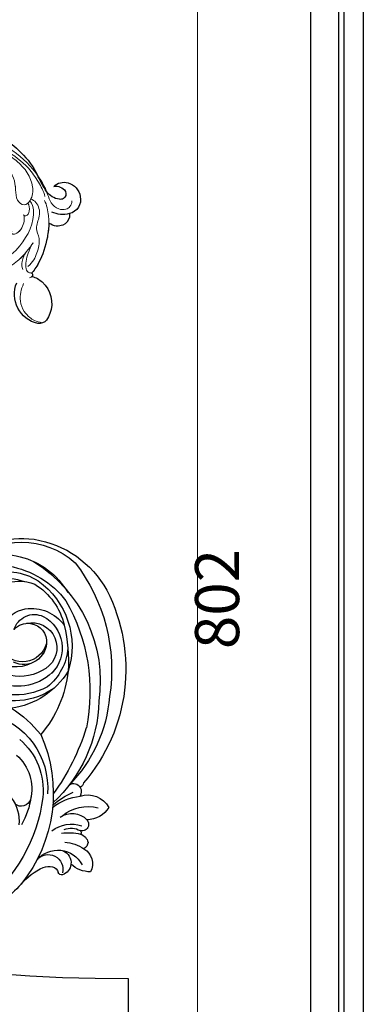
# Model space of a CAD drawing. Units: millimetres. Extents: x 2187 to 4707, y 1438 to 3220.
# Drawn here: x 3347 to 3464, y 2204 to 2539 of the extents above; entities that cross this region are included whole.
import ezdxf

# ---------------------------------------------------------------- set-up
doc = ezdxf.new("R2010")
doc.units = ezdxf.units.MM
doc.linetypes.add('HIDDEN', pattern=[9.525, 6.35, -3.175])
for name, color, linetype in [('A-04.尺寸標註', 4, 'Continuous'), ('H-06.木作(細線)', 8, 'Continuous'), ('H-08.木作(細線)', 8, 'Continuous')]:
    doc.layers.add(name, color=color, linetype=linetype)
doc.layers.add('H&K Decorate detail1', color=251, linetype='Continuous', lineweight=5)
doc.styles.add('新細明體', font='txt')
doc.dimstyles.new('6', dxfattribs={"dimtxt": 15, "dimasz": 4.5, "dimexe": 3, "dimexo": 3, "dimgap": 0.3, "dimtad": 2, "dimdec": 0, "dimtxsty": '新細明體', "dimblk": 'ARCHTICK', "dimcen": 5, "dimclrd": 8, "dimclre": 8, "dimclrt": 4, "dimadec": 0, "dimazin": 0, "dimtfac": 1, "dimtdec": 0, "dimtix": 1, "dimtmove": 2, "dimatfit": 3, "dimldrblk": 'OPEN90', "dimfxl": 1.25, "dimlwd": 9, "dimlwe": 9, "dimarcsym": 0})

# ---------------------------------------------------------------- blocks, each defined once
blk = doc.blocks.new('SE-21063L-d')
at = {"layer": 'H-08.木作(細線)'}
for centre, radius, start, end in [((118.25, 4.21), 60.3, 17.5785, 33.6966), ((118.25, 8.68), 54.48, 342.7425, 27.4703), ((128.29, 10.02), 49.05, 311.5197, 14.5834), ((197.16, 28.65), 22.3, 196.2107, 220.6537), ((183.9, 17.71), 5.13, 224.3769, 260.9496), ((183.6, 15.16), 2.57, 258.7814, 320.8702), ((186.49, 12.78), 1.18, 50.1044, 139.6213), ((184.34, 10.55), 4.28, 342.3574, 47.1182), ((182.07, 13.97), 4.99, 195.7114, 349.9869), ((186.2, 15.14), 9.28, 195.7747, 307.9734), ((184.22, 10.55), 4.38, 267.4855, 342.7588), ((191.44, -0.27), 9.99, 66.0322, 107.6514), ((189.58, 8.49), 5.93, 276.3124, 3.5423), ((154.55, 8.36), 12.81, 297.729, 341.703), ((141.41, 1.54), 26.23, 343.1804, 5.3537), ((187.34, 6.57), 10.77, 207.6261, 264.9073), ((189.97, 14.24), 15.95, 236.2529, 259.6751), ((188.1, 16.71), 14.28, 250.6572, 278.5985), ((187.52, 2.41), 3.89, 264.0443, 322.7205), ((188.05, 0.97), 2.72, 340.2954, 36.6423), ((163.52, -4.68), 3.23, 352.1452, 105.6595), ((186, 3.99), 6.51, 225.0758, 274.6984), ((186.38, -1.73), 0.787, 281.693, 20.7157), ((186.31, -4.66), 2.17, 351.2035, 84.0871), ((151.68, -2.31), 15.31, 287.3179, 349.4044), ((206.23, 9.23), 35.52, 206.4683, 219.6703), ((191.3, 2.92), 18.72, 207.6898, 238.991), ((184.47, -0.41), 6.92, 209.7775, 292.2647), ((190.97, 1.07), 13.29, 205.0555, 260.8723), ((185.85, -4.47), 2.66, 297.858, 348.6545), ((146.77, -0.27), 26.07, 259.4319, 339.7891), ((148.7, -0.41), 22.71, 286.0108, 341.8486), ((93.96, -25.55), 80.58, 353.1293, 11.0916), ((128.83, -26.09), 49.14, 337.0934, 22.5831), ((183.57, -14.71), 8.64, 6.8616, 65.937), ((178.61, -13.45), 3.06, 306.9864, 6.2524), ((187.22, -7.31), 8.05, 226.2113, 307.7213), ((130.92, -31.68), 48.7, 340.2377, 19.847), ((178.94, -13.81), 2.58, 211.2515, 305.9457), ((178.27, -17.36), 2.63, 351.1272, 33.7664), ((123.96, -34.4), 59.29, 308.5897, 16.3), ((143.44, 6.27), 37.26, 277.0258, 297.7614), ((122.54, -37.73), 39.81, 341.7415, 16.0739), ((138.12, -55.98), 22.55, 36.9918, 171.8525), ((137.35, -55.63), 24.6, 31.4216, 89.0753), ((133.58, -53.51), 26.97, 7.0437, 57.6873), ((113.33, -21.26), 62.22, 305.8651, 347.0618), ((139.77, -54.05), 17.17, 22.3282, 92.6484), ((139.44, -56.3), 15.96, 31.6904, 210.286), ((138.21, -55.65), 12.7, 32.0697, 156.3647), ((139.15, -50.92), 19, 340.245, 26.5858), ((135.21, -55.87), 15.99, 130.4839, 266.1549), ((128.08, -31.78), 47.94, 277.2535, 343.7223), ((141.33, -54.43), 8.53, 351.3587, 122.7246), ((142.38, -53.12), 7.83, 333.5117, 91.6422), ((133.26, -47.14), 27.26, 280.7521, 353.565), ((145.84, -52.41), 8.47, 233.0318, 32.035), ((144.23, -51.57), 12.11, 273.3838, 20.4426), ((119.34, -32.1), 59.62, 297.9043, 344.3858), ((111.98, -32), 51.68, 321.9034, 339.3821), ((135.4, -54.47), 19.68, 175.099, 278.613), ((145.2, -53.94), 11.78, 186.1124, 234.1997), ((144.94, -56.39), 7.27, 172.7076, 270), ((143.42, -53.93), 5.89, 195.1696, 256.1521), ((143.9, -53.76), 6.18, 252.2177, 341.626), ((138.2, -58.67), 13.77, 176.1357, 268.3014), ((145.8, -51.8), 13.89, 237.3413, 299.5429), ((135.13, -50.62), 21.97, 276.9467, 322.8686), ((138.77, -59.96), 27.37, 196.2849, 254.042), ((134.13, -53.5), 25.83, 213.1546, 305.5954), ((139.11, -58.65), 27.38, 204.1387, 287.2902), ((134.98, -44.07), 31.33, 255.7743, 298.205), ((140.46, -53.24), 34.29, 254.4168, 306.664)]:
    blk.add_arc(centre, radius, start, end, dxfattribs=at)
blk = doc.blocks.new('SE-21134L')
for centre, radius, start, end in [((-13.76, -37.24), 29.82, 186.8742, 222.3508), ((-71.45, -91.9), 49.66, 36.4898, 44.1128), ((-36.96, -65.99), 6.53, 347.9389, 33.6941), ((-32.02, -68.44), 4.83, 113.7566, 176.827), ((-30.94, -66.06), 3.66, 145.9667, 217.9397), ((-34.65, -67.07), 9.06, 325.1296, 3.9428), ((1.53, -73.89), 10.13, 351.77, 92.2062), ((-31, -68.63), 5.87, 175.4762, 239.4001), ((-32.39, -67.02), 1.92, 222.0414, 305.1133), ((-32.68, -66.96), 2.14, 310.3996, 349.4354), ((6.94, -68.48), 9.72, 176.4018, 199.7994), ((-31.33, -69.53), 4.93, 237.3916, 326.5111), ((6.98, -68.12), 9.89, 201.7239, 269.8543), ((8.32, -74.56), 3.32, 289.4265, 346.4773), ((7.21, -70.05), 7.96, 268.1539, 286.0994)]:
    blk.add_arc(centre, radius, start, end)
for points, knots in [([(-27.22, -72.25), (-27.1, -72.4), (-25.38, -73.06), (-22.18, -71.91), (-21.27, -68.86), (-21.74, -66.86)], [0, 0, 0, 0, 1.51365, 5.377962, 9.862278, 9.862278, 9.862278, 9.862278]), ([(-21.74, -66.86), (-20.38, -67.33), (-15.7, -68.54), (-9.1, -68.79), (-4.58, -67.78), (-3.7, -67.29)], [8.237372, 8.237372, 8.237372, 8.237372, 12.941323, 21.637374, 26.336307, 26.336307, 26.336307, 26.336307]), ([(-3.73, -67.3), (-3.68, -67.63), (-3.21, -68.01), (-2.68, -67.86), (-2.53, -67.78)], [10.539788, 10.539788, 10.539788, 10.539788, 11.539677, 11.955721, 11.955721, 11.955721, 11.955721])]:
    blk.add_open_spline(points, degree=3, knots=knots)
at = {"layer": 'H&K Decorate detail1'}
for points, knots in [([(-29.77, -62.41), (-31.37, -61.31), (-33.9, -58.33), (-37.67, -52.86), (-40.96, -41.93), (-39.52, -27.1), (-29.04, -13.59), (-16.23, -6.13), (-1.34, -2.43), (12.85, -4.39), (22.18, -8.29), (26.62, -13.65), (27.29, -18.12), (25.55, -19.85), (24.25, -19.16), (24.09, -16.22), (21.26, -11.07), (13.2, -6.73), (1.49, -4.63), (-8.4, -6.26), (-18.78, -10.06), (-28.14, -16.99), (-35.16, -26.92), (-38.02, -41.18), (-33.32, -49.72), (-28.55, -52.32), (-25.29, -53.5), (-23.83, -57.01), (-27.5, -58.77), (-33.47, -57.06), (-37.52, -50.99), (-38.76, -45.04), (-38.62, -42.43), (-38.28, -41.29)], [0, 0, 0, 0, 4.917486, 10.852871, 20.826267, 37.848836, 53.199068, 65.497761, 85.745211, 97.173863, 107.808706, 114.422321, 117.712149, 119.338241, 120.105696, 121.496136, 127.382664, 137.383148, 146.957768, 161.49597, 166.195021, 179.767905, 194.854738, 207.784748, 216.215385, 220.257786, 223.784583, 226.455007, 228.988771, 233.470468, 243.286251, 248.381018, 251.389912, 251.389912, 251.389912, 251.389912]), ([(-31.05, -12.68), (-33.05, -14.78), (-37.13, -20.1), (-41.85, -30.83), (-41.81, -44.72), (-37.39, -55.75), (-32.3, -62.02), (-28.15, -64.98), (-27.18, -67.97), (-27.83, -70.57), (-29.56, -71.75), (-30.9, -71.81), (-31.54, -71.52)], [72.405086, 72.405086, 72.405086, 72.405086, 80.904168, 91.765304, 106.636553, 118.923545, 127.250306, 130.317678, 133.51372, 135.761714, 137.314143, 139.068391, 139.068391, 139.068391, 139.068391]), ([(-26.57, -58.11), (-25.93, -59.26), (-21.47, -62.42), (-9, -61.05), (-0.35, -54.36), (2.77, -45.76), (2.62, -39.27), (-0.4, -33.2), (-6.19, -32.78)], [0, 0, 0, 0, 3.367865, 16.126717, 32.436474, 36.692821, 37.937071, 41.935537, 41.935537, 41.935537, 41.935537]), ([(-13.63, -64.24), (-11.2, -63.57), (-5.13, -61.88), (1.84, -55.08), (4.25, -46.65), (4.16, -41.7), (2.49, -36.83), (-2.21, -32.88), (-7.61, -32.61), (-10.39, -33.75), (-11.67, -35.65), (-11.82, -36.46)], [0, 0, 0, 0, 7.416534, 18.571057, 26.913177, 32.718795, 36.475111, 41.335291, 44.864332, 48.621744, 51.603305, 51.603305, 51.603305, 51.603305]), ([(-29.92, -51.53), (-29.41, -51.81), (-27.81, -52.59), (-25.29, -53.5), (-23.83, -57.01), (-27.5, -58.77), (-33.47, -57.06), (-37.52, -50.99), (-38.76, -45.04), (-38.62, -42.43), (-38.28, -41.29)], [218.536418, 218.536418, 218.536418, 218.536418, 220.257786, 223.784583, 226.455007, 228.988771, 233.470468, 243.286251, 248.381018, 251.389912, 251.389912, 251.389912, 251.389912]), ([(-21.36, -57.84), (-20.85, -58.26), (-18.98, -59.17), (-15.55, -58.85), (-13.64, -56.83), (-13.94, -55.84), (-14.76, -56.01)], [0, 0, 0, 0, 2.112884, 6.253964, 7.010012, 9.052336, 9.052336, 9.052336, 9.052336]), ([(-27.21, -58.21), (-27.38, -59.54), (-26.04, -61.85), (-22.13, -63.43), (-18.64, -62.74), (-15.58, -66.25), (-10.68, -66.78), (-7.52, -66.51), (-5.4, -65.38)], [0, 0, 0, 0, 4.206034, 6.589404, 10.833898, 14.236291, 18.785335, 23.476632, 23.476632, 23.476632, 23.476632]), ([(-27.21, -58.21), (-27.38, -59.54), (-26.04, -61.85), (-22.13, -63.43), (-18.64, -62.74), (-15.58, -66.25), (-10.68, -66.78), (-7.52, -66.51), (-5.4, -65.38)], [0, 0, 0, 0, 4.206034, 6.589404, 10.833898, 14.236291, 18.785335, 23.476632, 23.476632, 23.476632, 23.476632]), ([(-25.63, -57.78), (-25.02, -58.46), (-23.67, -59.33), (-21.3, -59.2), (-21.06, -58.01), (-21.36, -57.84)], [0, 0, 0, 0, 2.599247, 4.420574, 5.305061, 5.305061, 5.305061, 5.305061]), ([(-25.63, -57.78), (-25.02, -58.46), (-23.67, -59.33), (-21.3, -59.2), (-21.06, -58.01), (-21.36, -57.84)], [0, 0, 0, 0, 2.599247, 4.420574, 5.305061, 5.305061, 5.305061, 5.305061]), ([(-21.36, -57.84), (-20.85, -58.26), (-18.98, -59.17), (-15.55, -58.85), (-14.17, -57.39), (-14.03, -57.11), (-14.01, -57.07)], [0, 0, 0, 0, 2.112884, 6.253964, 7.010012, 7.141514, 7.141514, 7.141514, 7.141514]), ([(-28.38, -62.78), (-27.4, -63.99), (-24.7, -65.57), (-21.69, -66.98), (-15.97, -68.53), (-9.1, -68.79), (-4.58, -67.78), (-3.7, -67.29)], [0, 0, 0, 0, 5.245621, 7.483893, 12.941323, 21.637374, 26.336307, 26.336307, 26.336307, 26.336307]), ([(-28.38, -62.78), (-27.4, -63.99), (-24.7, -65.57), (-21.69, -66.98), (-15.97, -68.53), (-9.1, -68.79), (-4.58, -67.78), (-3.7, -67.29)], [0, 0, 0, 0, 5.245621, 7.483893, 12.941323, 21.637374, 26.336307, 26.336307, 26.336307, 26.336307]), ([(-9.65, -63.05), (-8.89, -62.77), (-6.49, -62.7), (-4.45, -63.51), (-3.86, -64.06)], [0, 0, 0, 0, 3.267285, 5.929552, 5.929552, 5.929552, 5.929552]), ([(-9.65, -63.05), (-8.89, -62.77), (-6.49, -62.7), (-4.45, -63.51), (-3.86, -64.06)], [0, 0, 0, 0, 3.267285, 5.929552, 5.929552, 5.929552, 5.929552]), ([(-9.6, -63.03), (-8.55, -62.66), (-7.37, -62.18), (-6.23, -61.57), (-6.08, -61.48)], [4.143595, 4.143595, 4.143595, 4.143595, 7.416534, 7.948741, 7.948741, 7.948741, 7.948741]), ([(-27.22, -72.25), (-27.1, -72.4), (-25.38, -73.06), (-22.18, -71.91), (-21.27, -68.86), (-21.74, -66.86)], [0, 0, 0, 0, 1.51365, 5.377962, 9.862278, 9.862278, 9.862278, 9.862278]), ([(-27.22, -72.25), (-27.1, -72.4), (-25.38, -73.06), (-22.18, -71.91), (-21.27, -68.86), (-21.74, -66.86)], [0, 0, 0, 0, 1.51365, 5.377962, 9.862278, 9.862278, 9.862278, 9.862278]), ([(-13.07, -64.09), (-12.12, -63.82), (-8.87, -63.82), (-5.05, -64.31), (-3.37, -66.1), (-3.9, -67.45), (-3, -68.19), (-2.17, -67.61), (-2.01, -67.21)], [0, 0, 0, 0, 2.987231, 7.855733, 9.876592, 10.528923, 11.539677, 12.610486, 12.610486, 12.610486, 12.610486]), ([(-13.07, -64.09), (-12.12, -63.82), (-8.87, -63.82), (-5.05, -64.31), (-3.37, -66.1), (-3.9, -67.45), (-3.22, -68.01), (-2.68, -67.86), (-2.53, -67.78)], [0, 0, 0, 0, 2.987231, 7.855733, 9.876592, 10.528923, 11.539677, 11.955721, 11.955721, 11.955721, 11.955721]), ([(0.52, -66.04), (2.72, -65.92), (5.84, -66.35), (9.39, -69.11), (10.79, -72.27), (11.2, -74.41), (10.78, -76.79)], [0, 0, 0, 0, 6.00464, 9.580036, 12.159013, 15.500885, 15.500885, 15.500885, 15.500885])]:
    blk.add_open_spline(points, degree=3, knots=knots, dxfattribs=at)
for points in [[(-26.57, -58.11), (-26.57, -58.11), (-26.57, -58.11), (-26.57, -58.12)], [(-13.63, -64.24), (-13.43, -64.19), (-13.24, -64.13), (-13.05, -64.08)]]:
    blk.add_open_spline(points, degree=3, dxfattribs=at)
blk = doc.blocks.new('SE-21134L-d')
at = {"layer": 'H-08.木作(細線)'}
blk.add_blockref('SE-21134L', (0.5, 39), dxfattribs=at)
blk = doc.blocks.new('_ArchTick')
at = {"color": 0, "linetype": 'ByBlock', "const_width": 0.15}
blk.add_lwpolyline([(-0.5, -0.5), (0.5, 0.5)], dxfattribs=at)
blk = doc.blocks.new('*D33')
at = {"layer": 'A-04.尺寸標註', "color": 8, "linetype": 'HIDDEN', "lineweight": 9, "transparency": 16777216}
for p, q in [((2848.14, 2742.77), (3410.46, 2742.77)), ((3076.55, 1940.43), (3410.46, 1940.43))]:
    blk.add_line(p, q, dxfattribs=at)
at = {"layer": 'A-04.尺寸標註', "color": 8, "lineweight": 9, "transparency": 16777216}
blk.add_line((3407.46, 2742.77), (3407.46, 1940.43), dxfattribs=at)
at = {"layer": 'DEFPOINTS', "color": 0, "transparency": 16777216}
for p in [(2845.14, 2742.77), (3073.55, 1940.43), (3407.46, 1940.43)]:
    blk.add_point(p, dxfattribs=at)
at = {"layer": 'A-04.尺寸標註', "color": 8, "lineweight": 9, "transparency": 16777216, "xscale": 4.5, "yscale": 4.5, "zscale": 4.5}
for p, rotation in [((3407.46, 2742.77), 90), ((3407.46, 1940.43), 270)]:
    blk.add_blockref('_ArchTick', p, dxfattribs=dict(at, rotation=rotation))
at = {"layer": 'A-04.尺寸標註', "color": 4, "transparency": 16777216, "insert": (3416.11, 2341.6), "char_height": 15, "attachment_point": 5, "rotation": 90, "style": '新細明體'}
blk.add_mtext('802', dxfattribs=at)
blk = doc.blocks.new('_Open90')
at = {"color": 0, "linetype": 'ByBlock', "lineweight": -2}
for p, q in [((0, 0), (-1, 0)), ((-0.5, 0.5), (0, 0)), ((0, 0), (-0.5, -0.5))]:
    blk.add_line(p, q, dxfattribs=at)

msp = doc.modelspace()

# ---------------------------------------------------------------- linework, layer by layer
at = {"layer": 'H-06.木作(細線)'}
for points in [[(2553.89, 1875.43), (2553.89, 2842.39), (3463.89, 2842.39), (3463.89, 1875.43)], [(2560.49, 1875.43), (2560.49, 2835.8), (3457.3, 2835.8), (3457.3, 1875.43)], [(2562.35, 1875.43), (2562.35, 2833.94), (3455.44, 2833.94), (3455.44, 1875.43)], [(2571.89, 1875.43), (2571.89, 2824.39), (3445.89, 2824.39), (3445.89, 1875.43)]]:
    msp.add_lwpolyline(points, dxfattribs=at)
at = {"layer": 'H-06.木作(細線)', "color": 6}
msp.add_lwpolyline([(2633.89, 1875.43), (2633.89, 2762.39), (2638.74, 2762.39, -0.337584), (2860.5, 2593.41, 0.325436), (3383.89, 2212.39), (3383.89, 1875.43)], format="xyb", dxfattribs=at)
at = {"layer": 'H-06.木作(細線)'}
for points in [[(2653.89, 1875.43), (2653.89, 2741.85, -0.318143), (2841.32, 2587.7, 0.315978), (3363.89, 2192.74), (3363.89, 1875.43)], [(2660.49, 1875.43), (2660.49, 2734.63, -0.30876), (2835, 2585.82, 0.313016), (3357.3, 2186.41), (3357.3, 1875.43)], [(2662.35, 1875.43), (2662.35, 2732.55, -0.306005), (2833.22, 2585.29, 0.312194), (3355.44, 2184.64), (3355.44, 1875.43)]]:
    msp.add_lwpolyline(points, format="xyb", dxfattribs=at)

# ---------------------------------------------------------------- block references
at = {"layer": 'H-08.木作(細線)', "xscale": -1}
for name, p, rotation in [('SE-21134L-d', (3323.41, 2459.45), 69.41830424017378), ('SE-21063L-d', (3196.75, 2337.66), 155.56895131658)]:
    msp.add_blockref(name, p, dxfattribs=dict(at, rotation=rotation))

# ---------------------------------------------------------------- dimensions: what is measured, and where the dimension line sits
at = {"layer": 'A-04.尺寸標註', "color": 8}
dim = msp.add_linear_dim(base=(3407.46, 1940.43), p1=(2845.14, 2742.77), p2=(3073.55, 1940.43), angle=90, dimstyle='6', dxfattribs=at)
dim.commit()
dim.dimension.update_dxf_attribs({"geometry": '*D33', "text_midpoint": (3416.11, 2341.6)})

doc.saveas('drawing.dxf')
